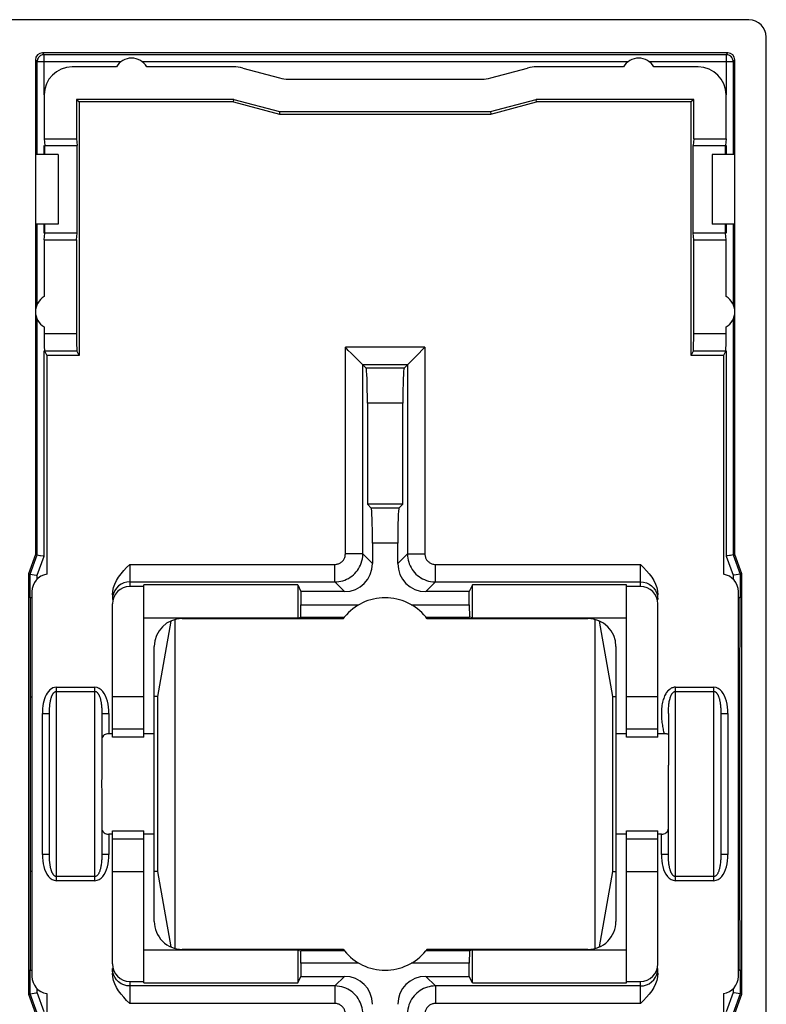
# Model space of a CAD drawing. Units: millimetres. Extents: x -22.3 to 22.3, y -23.5 to 23.5.
# Drawn here: x 0.9 to 22.3, y -6.3 to 21.9 of the extents above; entities that cross this region are included whole.
import ezdxf

# ---------------------------------------------------------------- set-up
doc = ezdxf.new("R2010")
doc.units = ezdxf.units.MM
doc.header["$LTSCALE"] = 16.335
doc.layers.get('0').update_dxf_attribs({"linetype": 'CONTINUOUS'})
doc.layers.add('DRAFT', color=7, linetype='CONTINUOUS')
doc.layers.add('RACCORDO', color=7, linetype='CONTINUOUS')

msp = doc.modelspace()

# ---------------------------------------------------------------- linework, layer by layer
at = {"color": 250, "linetype": 'CONTINUOUS'}
for p, q in [((1.574, 20.901), (1.623, 20.852)), ((1.623, 20.852), (1.622, 20.852)), ((1.623, 19.7), (1.623, 20.852)), ((21.176, 20.901), (21.127, 20.852)), ((21.127, 20.852), (21.127, 19.7)), ((1.374, 20.701), (1.423, 20.652)), ((1.425, 20.678), (1.423, 20.652)), ((1.423, 20.652), (3.831, 20.652)), ((4.419, 20.652), (18.331, 20.652)), ((18.919, 20.652), (21.327, 20.652)), ((21.376, 20.701), (21.327, 20.652)), ((1.623, 18), (1.623, 18.25)), ((21.127, 18.25), (21.127, 18)), ((1.623, 15.75), (1.623, 16)), ((21.127, 16), (21.127, 15.75)), ((1.625, 12.88), (2.552, 12.88)), ((20.198, 12.88), (21.125, 12.88)), ((10.237, 6.576), (10.237, 12.483)), ((12.513, 12.483), (10.237, 12.483)), ((12.513, 12.483), (12.513, 6.576)), ((1.623, 6.515), (1.623, 12.38)), ((1.633, 12.38), (2.56, 12.38)), ((20.19, 12.38), (21.117, 12.38)), ((21.127, 12.38), (21.127, 6.515)), ((10.737, 6.576), (10.737, 11.983)), ((12.013, 11.983), (10.737, 11.983)), ((11.917, 11.887), (10.833, 11.887)), ((12.013, 11.983), (12.013, 6.576)), ((11.883, 10.888), (10.867, 10.888)), ((11.77, 7.887), (10.98, 7.887)), ((11.737, 6.888), (11.013, 6.888)), ((1.423, 5.965), (1.623, 6.515)), ((10.737, 6.576), (10.237, 6.576)), ((10.737, 6.576), (11.013, 6.3)), ((11.737, 6.3), (12.013, 6.576)), ((12.013, 6.576), (12.513, 6.576)), ((21.127, 6.515), (21.327, 5.965)), ((4.075, 6.276), (4.075, 5.647)), ((4.075, 6.276), (9.937, 6.276)), ((9.937, 5.776), (9.937, 6.276)), ((12.813, 6.276), (18.675, 6.276)), ((12.813, 5.776), (12.813, 6.276)), ((18.675, 5.647), (18.675, 6.276)), ((1.423, 5.854), (1.423, 5.965)), ((21.327, 5.965), (21.327, 5.854)), ((4.075, 5.776), (9.937, 5.776)), ((9.937, 5.776), (10.214, 5.5)), ((12.536, 5.5), (12.813, 5.776)), ((12.813, 5.776), (18.675, 5.776)), ((1.975, -2.766), (1.975, 2.766)), ((1.975, 2.766), (3.075, 2.766)), ((1.975, 2.648), (3.075, 2.648)), ((3.075, -2.766), (3.075, 2.766)), ((19.675, -2.766), (19.675, 2.766)), ((19.675, 2.648), (20.775, 2.648)), ((19.676, 2.766), (20.775, 2.766)), ((20.775, -2.766), (20.775, 2.766)), ((1.575, -2.012), (1.575, 2.012)), ((1.575, 2.012), (1.775, 2.012)), ((3.275, 2.012), (3.475, 2.012)), ((3.473, 2.106), (3.465, 2.195)), ((3.475, 2.012), (3.473, 2.106)), ((3.475, 2.012), (3.475, 1.436)), ((19.276, 2.071), (19.275, 2.025)), ((20.975, 2.012), (21.175, 2.012)), ((21.175, 2.012), (21.175, -2.012)), ((19.279, 1.888), (19.282, 1.844)), ((4.475, 1.571), (3.575, 1.571)), ((19.175, 1.571), (18.275, 1.571)), ((19.345, 1.468), (19.353, 1.436)), ((3.475, -1.436), (3.475, -2.012)), ((3.575, -1.571), (4.475, -1.571)), ((18.275, -1.571), (19.175, -1.571)), ((19.275, -2.012), (19.275, -1.436)), ((1.775, -2.012), (1.575, -2.012)), ((3.475, -2.012), (3.275, -2.012)), ((3.473, -2.107), (3.475, -2.012)), ((19.475, -2.012), (19.275, -2.012)), ((19.275, -2.012), (19.277, -2.106)), ((19.277, -2.106), (19.285, -2.195)), ((21.175, -2.012), (20.975, -2.012)), ((3.075, -2.648), (1.975, -2.648)), ((3.075, -2.766), (1.975, -2.766)), ((20.775, -2.648), (19.675, -2.648)), ((20.775, -2.766), (19.675, -2.766)), ((10.214, -5.5), (9.937, -5.776)), ((12.813, -5.776), (12.536, -5.5)), ((1.423, -5.965), (1.423, -5.854)), ((4.075, -5.647), (4.075, -6.276)), ((9.937, -5.776), (4.075, -5.776)), ((9.937, -5.776), (9.937, -6.276)), ((18.675, -5.776), (12.813, -5.776)), ((12.813, -5.776), (12.813, -6.276)), ((18.675, -6.276), (18.675, -5.647)), ((21.327, -5.854), (21.327, -5.965)), ((1.623, -6.515), (1.423, -5.965)), ((21.327, -5.965), (21.127, -6.515)), ((9.937, -6.276), (4.075, -6.276)), ((18.675, -6.276), (12.813, -6.276))]:
    msp.add_line(p, q, dxfattribs=at)
at = {"color": 7, "linetype": 'CONTINUOUS'}
for p, q in [((21.176, 20.901), (1.574, 20.901)), ((1.623, 20.852), (21.127, 20.852)), ((1.374, 20.701), (1.374, 16)), ((1.423, 18), (1.423, 20.652)), ((21.327, 20.652), (21.327, 18)), ((21.376, 16), (21.376, 20.701)), ((7.043, 20.5), (4.558, 20.5)), ((7.302, 20.466), (8.354, 20.184)), ((14.396, 20.184), (15.448, 20.466)), ((18.192, 20.5), (15.707, 20.5)), ((8.613, 20.15), (14.137, 20.15)), ((2.552, 19.573), (2.552, 18.444)), ((2.552, 19.573), (2.625, 19.5)), ((7.053, 19.573), (2.552, 19.573)), ((2.625, 19.5), (2.625, 12.25)), ((7.043, 19.5), (2.625, 19.5)), ((7.043, 19.5), (7.053, 19.573)), ((7.043, 19.5), (8.35, 19.15)), ((7.053, 19.573), (8.359, 19.223)), ((14.391, 19.223), (15.697, 19.573)), ((14.4, 19.15), (15.707, 19.5)), ((20.198, 19.573), (15.697, 19.573)), ((15.707, 19.5), (15.697, 19.573)), ((20.125, 19.5), (15.707, 19.5)), ((20.198, 19.573), (20.125, 19.5)), ((20.125, 12.25), (20.125, 19.5)), ((20.198, 18.444), (20.198, 19.573)), ((8.359, 19.223), (8.35, 19.15)), ((8.35, 19.15), (14.4, 19.15)), ((8.359, 19.223), (14.391, 19.223)), ((14.391, 19.223), (14.4, 19.15)), ((1.625, 18.444), (2.552, 18.444)), ((2.552, 18.444), (2.571, 18.25)), ((20.198, 18.444), (20.179, 18.25)), ((20.198, 18.444), (21.125, 18.444)), ((1.644, 18.25), (2.571, 18.25)), ((2.571, 15.75), (2.571, 18.25)), ((20.179, 18.25), (21.106, 18.25)), ((20.179, 15.75), (20.179, 18.25)), ((2.025, 18), (1.374, 18)), ((2.025, 18), (2.025, 16)), ((21.376, 18), (20.725, 18)), ((20.725, 18), (20.725, 16)), ((2.025, 16), (1.374, 16)), ((1.423, 13.709), (1.423, 16)), ((21.376, 16), (20.725, 16)), ((21.327, 16), (21.327, 13.709)), ((1.625, 15.556), (2.552, 15.556)), ((2.571, 15.75), (1.644, 15.75)), ((2.552, 15.556), (2.571, 15.75)), ((2.552, 15.556), (2.552, 12.88)), ((21.106, 15.75), (20.179, 15.75)), ((20.198, 15.556), (20.179, 15.75)), ((20.198, 15.556), (21.125, 15.556)), ((20.198, 12.88), (20.198, 15.556)), ((1.423, 6.55), (1.423, 13.291)), ((21.327, 13.291), (21.327, 6.55)), ((1.625, 13.067), (1.625, 12.88)), ((21.125, 12.88), (21.125, 13.067)), ((1.633, 12.38), (1.698, 12.25)), ((1.698, 12.25), (1.698, 5.994)), ((2.625, 12.25), (1.698, 12.25)), ((2.625, 12.25), (2.56, 12.38)), ((20.125, 12.25), (20.19, 12.38)), ((21.052, 12.25), (20.125, 12.25)), ((21.117, 12.38), (21.052, 12.25)), ((21.052, 12.25), (21.052, 5.994)), ((10.833, 11.887), (10.737, 11.983)), ((11.917, 11.887), (12.013, 11.983)), ((10.867, 10.888), (10.867, 8)), ((11.883, 8), (11.883, 10.888)), ((11.883, 8), (10.867, 8)), ((10.867, 8), (10.98, 7.887)), ((11.883, 8), (11.77, 7.887)), ((11.013, 6.888), (11.013, 6.3)), ((11.737, 6.3), (11.737, 6.888)), ((1.223, 6), (1.423, 6.55)), ((1.423, 6.55), (1.374, 6.558)), ((1.423, 6.55), (1.425, 6.549)), ((1.425, 6.549), (1.502, 6.536)), ((1.502, 6.536), (1.523, 6.532)), ((21.248, 6.536), (21.227, 6.532)), ((21.325, 6.549), (21.248, 6.536)), ((21.327, 6.55), (21.325, 6.549)), ((21.327, 6.55), (21.376, 6.558)), ((21.327, 6.55), (21.527, 6)), ((1.174, 6.009), (1.223, 6)), ((1.223, 5.318), (1.223, 6)), ((1.223, 6), (1.225, 6)), ((1.225, 6), (1.397, 5.97)), ((1.397, 5.97), (1.423, 5.965)), ((21.353, 5.97), (21.327, 5.965)), ((21.525, 6), (21.353, 5.97)), ((21.527, 6), (21.525, 6)), ((21.576, 6.009), (21.527, 6)), ((21.527, 6), (21.527, 5.318)), ((4.475, 5.647), (4.075, 5.647)), ((4.475, 1.337), (4.475, 5.689)), ((8.875, 5.689), (4.475, 5.689)), ((8.875, 5.689), (8.875, 4.747)), ((8.875, 5.689), (8.969, 5.5)), ((13.875, 5.689), (13.781, 5.5)), ((18.275, 5.689), (13.875, 5.689)), ((13.875, 4.747), (13.875, 5.689)), ((18.275, 1.337), (18.275, 5.689)), ((18.675, 5.647), (18.275, 5.647)), ((1.275, 5.5), (1.275, -5.5)), ((3.575, 5.41), (3.575, 5.277)), ((10.214, 5.5), (8.969, 5.5)), ((8.969, 5.5), (8.969, 5.125)), ((13.781, 5.5), (12.536, 5.5)), ((13.781, 5.125), (13.781, 5.5)), ((19.175, 5.342), (19.175, 5.41)), ((21.475, -5.5), (21.475, 5.5)), ((1.223, 5.318), (1.228, 2.483)), ((3.575, 1.337), (3.575, 5.146)), ((8.963, 4.773), (8.969, 5.125)), ((8.969, 5.125), (10.627, 5.125)), ((12.123, 5.125), (13.781, 5.125)), ((13.781, 5.125), (13.787, 4.773)), ((19.175, 1.337), (19.175, 5.146)), ((21.522, 2.483), (21.527, 5.318)), ((4.475, 4.747), (8.875, 4.747)), ((4.875, 2.5), (5.255, 4.655)), ((5.375, -4.695), (5.375, 4.695)), ((10.175, 4.725), (5.575, 4.725)), ((8.875, 4.747), (8.963, 4.773)), ((8.963, 4.773), (10.213, 4.773)), ((10.175, 4.725), (10.213, 4.773)), ((12.537, 4.773), (13.787, 4.773)), ((12.575, 4.725), (12.537, 4.773)), ((17.175, 4.725), (12.575, 4.725)), ((13.875, 4.747), (13.787, 4.773)), ((13.875, 4.747), (18.275, 4.747)), ((17.375, 4.695), (17.375, -4.695)), ((17.495, 4.655), (17.875, 2.5)), ((4.775, -3.931), (4.775, 3.931)), ((17.975, 3.931), (17.975, -3.931)), ((1.228, 2.483), (1.228, -2.483)), ((3.575, 2.5), (4.475, 2.5)), ((4.875, 2.5), (4.775, 2.5)), ((4.875, -2.5), (4.875, 2.5)), ((17.875, 2.5), (17.975, 2.5)), ((17.875, 2.5), (17.875, -2.5)), ((18.275, 2.5), (19.175, 2.5)), ((21.522, -2.483), (21.522, 2.483)), ((1.775, -2.012), (1.775, 2.012)), ((3.275, 2.011), (3.275, 0.533)), ((19.475, 2.013), (19.475, 0.533)), ((20.975, 2.011), (20.975, -2.012)), ((3.575, 1.436), (3.475, 1.436)), ((4.775, 1.436), (4.475, 1.436)), ((18.275, 1.436), (17.975, 1.436)), ((19.353, 1.436), (19.175, 1.436)), ((4.475, 1.337), (3.575, 1.337)), ((19.175, 1.337), (18.275, 1.337)), ((3.275, -0.533), (3.275, -2.013)), ((19.475, -2.013), (19.475, -0.533)), ((3.575, -1.337), (4.475, -1.337)), ((3.575, -5.146), (3.575, -1.337)), ((4.475, -5.689), (4.475, -1.337)), ((18.275, -1.337), (19.175, -1.337)), ((18.275, -5.689), (18.275, -1.337)), ((19.175, -5.146), (19.175, -1.337)), ((3.575, -1.436), (3.475, -1.436)), ((4.775, -1.436), (4.475, -1.436)), ((18.275, -1.436), (17.975, -1.436)), ((19.275, -1.436), (19.175, -1.436)), ((1.228, -2.483), (1.223, -5.318)), ((3.575, -2.5), (4.475, -2.5)), ((4.875, -2.5), (4.775, -2.5)), ((5.255, -4.655), (4.875, -2.5)), ((17.875, -2.5), (17.495, -4.655)), ((17.875, -2.5), (17.975, -2.5)), ((18.275, -2.5), (19.175, -2.5)), ((21.527, -5.318), (21.522, -2.483)), ((8.875, -4.747), (4.475, -4.747)), ((5.575, -4.725), (10.175, -4.725)), ((8.875, -4.747), (8.963, -4.773)), ((8.875, -4.747), (8.875, -5.689)), ((10.213, -4.773), (8.963, -4.773)), ((8.969, -5.125), (8.963, -4.773)), ((10.175, -4.725), (10.213, -4.773)), ((12.575, -4.725), (12.537, -4.773)), ((13.787, -4.773), (12.537, -4.773)), ((12.575, -4.725), (17.175, -4.725)), ((13.787, -4.773), (13.781, -5.125)), ((13.875, -4.747), (13.787, -4.773)), ((18.275, -4.747), (13.875, -4.747)), ((13.875, -5.689), (13.875, -4.747)), ((1.223, -6), (1.223, -5.318)), ((3.575, -5.342), (3.575, -5.41)), ((10.627, -5.125), (8.969, -5.125)), ((8.969, -5.125), (8.969, -5.5)), ((13.781, -5.125), (12.123, -5.125)), ((13.781, -5.5), (13.781, -5.125)), ((19.175, -5.41), (19.175, -5.277)), ((21.527, -5.318), (21.527, -6)), ((8.875, -5.689), (8.969, -5.5)), ((8.969, -5.5), (10.214, -5.5)), ((12.536, -5.5), (13.781, -5.5)), ((13.875, -5.689), (13.781, -5.5)), ((4.075, -5.647), (4.475, -5.647)), ((4.475, -5.689), (8.875, -5.689)), ((13.875, -5.689), (18.275, -5.689)), ((18.275, -5.647), (18.675, -5.647)), ((1.174, -6.009), (1.223, -6)), ((1.223, -6), (1.225, -6)), ((1.423, -6.55), (1.223, -6)), ((1.225, -6), (1.397, -5.97)), ((1.397, -5.97), (1.423, -5.965)), ((1.698, -5.994), (1.698, -12.25)), ((21.052, -5.994), (21.052, -12.25)), ((21.353, -5.97), (21.327, -5.965)), ((21.527, -6), (21.327, -6.55)), ((21.525, -6), (21.353, -5.97)), ((21.527, -6), (21.525, -6)), ((21.576, -6.009), (21.527, -6))]:
    msp.add_line(p, q, dxfattribs=at)
for points in [[(1.622, 20.852), (1.597, 20.85), (1.571, 20.845), (1.546, 20.836), (1.522, 20.824), (1.5, 20.809), (1.48, 20.791), (1.463, 20.772), (1.449, 20.75), (1.438, 20.726), (1.43, 20.702), (1.425, 20.678)], [(10.737, 11.983), (10.726, 11.996), (10.701, 12.021), (10.662, 12.058), (10.61, 12.11), (10.548, 12.173), (10.477, 12.243), (10.4, 12.317), (10.319, 12.397), (10.237, 12.483)], [(12.013, 11.983), (12.026, 11.994), (12.051, 12.019), (12.088, 12.058), (12.14, 12.11), (12.203, 12.172), (12.273, 12.243), (12.347, 12.32), (12.427, 12.401), (12.513, 12.483)], [(1.523, 6.532), (1.597, 6.519), (1.623, 6.515)], [(21.227, 6.532), (21.153, 6.519), (21.127, 6.515)], [(3.575, 5.41), (3.584, 5.514), (3.607, 5.616), (3.641, 5.716), (3.691, 5.815), (3.753, 5.912), (3.823, 6.006), (3.899, 6.099), (3.983, 6.189), (4.075, 6.276)], [(18.675, 6.276), (18.767, 6.188), (18.851, 6.098), (18.927, 6.006), (18.997, 5.912), (19.059, 5.815), (19.109, 5.716), (19.143, 5.616), (19.166, 5.514), (19.175, 5.41)], [(1.223, 5.318), (1.225, 5.32), (1.23, 5.323), (1.239, 5.325), (1.251, 5.327), (1.265, 5.329), (1.275, 5.33)], [(21.527, 5.318), (21.525, 5.32), (21.52, 5.323), (21.511, 5.325), (21.499, 5.327), (21.485, 5.329), (21.475, 5.33)], [(1.228, 2.483), (1.23, 2.485), (1.235, 2.487), (1.243, 2.489), (1.255, 2.491), (1.27, 2.493), (1.275, 2.494)], [(21.522, 2.483), (21.52, 2.485), (21.515, 2.487), (21.507, 2.489), (21.495, 2.491), (21.48, 2.493), (21.475, 2.494)], [(3.372, 1.416), (3.344, 1.4), (3.319, 1.381), (3.3, 1.358), (3.286, 1.333), (3.278, 1.305), (3.275, 1.274)], [(3.475, 1.436), (3.437, 1.433), (3.402, 1.426), (3.372, 1.416)], [(19.475, 1.412), (19.457, 1.419), (19.438, 1.425), (19.418, 1.43), (19.397, 1.433), (19.376, 1.435), (19.353, 1.436)], [(3.275, 0.533), (3.273, 0.418), (3.271, 0.301), (3.27, 0.182), (3.269, 0.061), (3.269, -0.061), (3.27, -0.181), (3.271, -0.301), (3.273, -0.418), (3.275, -0.533)], [(19.475, -0.533), (19.477, -0.418), (19.479, -0.301), (19.48, -0.181), (19.481, -0.061), (19.481, 0.061), (19.48, 0.182), (19.479, 0.301), (19.477, 0.418), (19.475, 0.533)], [(3.275, -1.274), (3.278, -1.305), (3.286, -1.333), (3.3, -1.358), (3.319, -1.381), (3.344, -1.4), (3.372, -1.416), (3.402, -1.426), (3.437, -1.433), (3.475, -1.436)], [(19.378, -1.416), (19.406, -1.4), (19.431, -1.381), (19.45, -1.358), (19.464, -1.333), (19.472, -1.305), (19.475, -1.274)], [(19.275, -1.436), (19.313, -1.433), (19.348, -1.426), (19.378, -1.416)], [(1.228, -2.483), (1.23, -2.485), (1.235, -2.487), (1.243, -2.489), (1.255, -2.491), (1.27, -2.493), (1.275, -2.494)], [(21.522, -2.483), (21.52, -2.485), (21.515, -2.487), (21.507, -2.489), (21.495, -2.491), (21.48, -2.493), (21.475, -2.494)], [(1.223, -5.318), (1.225, -5.32), (1.23, -5.323), (1.239, -5.325), (1.251, -5.327), (1.265, -5.329), (1.275, -5.33)], [(21.527, -5.318), (21.525, -5.32), (21.52, -5.323), (21.511, -5.325), (21.499, -5.327), (21.485, -5.329), (21.475, -5.33)], [(4.075, -6.276), (3.983, -6.188), (3.899, -6.098), (3.823, -6.006), (3.753, -5.912), (3.691, -5.815), (3.641, -5.716), (3.607, -5.616), (3.584, -5.514), (3.575, -5.41)], [(19.175, -5.41), (19.166, -5.514), (19.143, -5.616), (19.109, -5.716), (19.059, -5.815), (18.997, -5.912), (18.927, -6.006), (18.851, -6.099), (18.767, -6.189), (18.675, -6.276)]]:
    msp.add_lwpolyline(points, dxfattribs=at)
at = {"color": 250, "linetype": 'CONTINUOUS'}
for points in [[(21.327, 20.652), (21.325, 20.678), (21.32, 20.703), (21.312, 20.728), (21.3, 20.752), (21.285, 20.773), (21.268, 20.793), (21.248, 20.81), (21.227, 20.825), (21.203, 20.837), (21.178, 20.845), (21.153, 20.85), (21.127, 20.852)], [(9.937, 6.276), (9.96, 6.277), (9.982, 6.28), (10.003, 6.283), (10.024, 6.289), (10.044, 6.296), (10.064, 6.304), (10.083, 6.314), (10.102, 6.325), (10.12, 6.338), (10.137, 6.352), (10.152, 6.367), (10.167, 6.383), (10.18, 6.4), (10.192, 6.418), (10.203, 6.437), (10.213, 6.457), (10.221, 6.478), (10.228, 6.501), (10.232, 6.525), (10.236, 6.55), (10.237, 6.576)], [(9.937, 5.776), (9.997, 5.779), (10.055, 5.785), (10.112, 5.796), (10.168, 5.811), (10.222, 5.829), (10.275, 5.852), (10.327, 5.878), (10.376, 5.908), (10.424, 5.942), (10.469, 5.979), (10.511, 6.019), (10.549, 6.062), (10.585, 6.107), (10.617, 6.155), (10.646, 6.206), (10.671, 6.26), (10.693, 6.316), (10.711, 6.376), (10.725, 6.439), (10.734, 6.506), (10.737, 6.576)], [(12.013, 6.576), (12.015, 6.516), (12.022, 6.457), (12.033, 6.4), (12.048, 6.344), (12.066, 6.29), (12.089, 6.237), (12.115, 6.186), (12.145, 6.136), (12.179, 6.089), (12.216, 6.044), (12.256, 6.002), (12.299, 5.963), (12.345, 5.928), (12.393, 5.896), (12.444, 5.867), (12.497, 5.841), (12.554, 5.82), (12.613, 5.802), (12.677, 5.788), (12.743, 5.78), (12.813, 5.776)], [(12.513, 6.576), (12.514, 6.553), (12.516, 6.531), (12.52, 6.51), (12.526, 6.489), (12.533, 6.469), (12.541, 6.449), (12.551, 6.43), (12.562, 6.411), (12.575, 6.393), (12.589, 6.377), (12.604, 6.361), (12.62, 6.346), (12.637, 6.333), (12.655, 6.321), (12.674, 6.31), (12.694, 6.3), (12.715, 6.292), (12.738, 6.286), (12.762, 6.281), (12.786, 6.278), (12.813, 6.276)], [(4.075, 5.776), (3.988, 5.769), (3.904, 5.746), (3.825, 5.71), (3.754, 5.66), (3.692, 5.598), (3.642, 5.527), (3.605, 5.448), (3.583, 5.364), (3.575, 5.277)], [(18.675, 5.776), (18.762, 5.769), (18.846, 5.746), (18.925, 5.71), (18.996, 5.66), (19.058, 5.598), (19.108, 5.527), (19.145, 5.448), (19.167, 5.364), (19.175, 5.277)], [(1.975, 2.766), (1.924, 2.759), (1.876, 2.744), (1.831, 2.72), (1.789, 2.687), (1.75, 2.645), (1.714, 2.598), (1.684, 2.547), (1.658, 2.49), (1.635, 2.43), (1.616, 2.367), (1.601, 2.301), (1.59, 2.232), (1.581, 2.162), (1.576, 2.088), (1.575, 2.012)], [(1.775, 2.012), (1.775, 2.04), (1.776, 2.066), (1.776, 2.092), (1.777, 2.116), (1.778, 2.14), (1.779, 2.164), (1.781, 2.186), (1.783, 2.208), (1.784, 2.229), (1.787, 2.25), (1.789, 2.27), (1.791, 2.289), (1.794, 2.308), (1.796, 2.326), (1.799, 2.343), (1.802, 2.36), (1.806, 2.376), (1.809, 2.392), (1.812, 2.407), (1.816, 2.422), (1.82, 2.436), (1.823, 2.45), (1.827, 2.463), (1.831, 2.476), (1.835, 2.488), (1.839, 2.499), (1.844, 2.51), (1.848, 2.521), (1.852, 2.531), (1.857, 2.54), (1.861, 2.549), (1.866, 2.558), (1.87, 2.566), (1.875, 2.574), (1.88, 2.582), (1.885, 2.589), (1.89, 2.597), (1.896, 2.603), (1.902, 2.61), (1.908, 2.616), (1.914, 2.622), (1.921, 2.628), (1.928, 2.633), (1.936, 2.638), (1.945, 2.642), (1.954, 2.645), (1.964, 2.647), (1.975, 2.648)], [(3.382, 2.515), (3.345, 2.583), (3.302, 2.645), (3.253, 2.694), (3.199, 2.73), (3.14, 2.754), (3.075, 2.766)], [(3.075, 2.648), (3.082, 2.648), (3.089, 2.647), (3.096, 2.645), (3.103, 2.643), (3.11, 2.64), (3.117, 2.636), (3.124, 2.632), (3.13, 2.627), (3.137, 2.621), (3.144, 2.615), (3.151, 2.607), (3.157, 2.6), (3.164, 2.591), (3.17, 2.581), (3.177, 2.571), (3.183, 2.56), (3.189, 2.549), (3.195, 2.537), (3.201, 2.524), (3.206, 2.51), (3.212, 2.496), (3.217, 2.481), (3.222, 2.465), (3.227, 2.449), (3.232, 2.432), (3.236, 2.414), (3.24, 2.396), (3.244, 2.376), (3.248, 2.356), (3.252, 2.335), (3.255, 2.313), (3.259, 2.291), (3.262, 2.267), (3.264, 2.243), (3.267, 2.218), (3.269, 2.191), (3.271, 2.164), (3.272, 2.136), (3.273, 2.106), (3.274, 2.076), (3.275, 2.045), (3.275, 2.012)], [(19.475, 2.674), (19.454, 2.651), (19.435, 2.627), (19.416, 2.601), (19.399, 2.574), (19.383, 2.545), (19.368, 2.515), (19.354, 2.483), (19.341, 2.448), (19.329, 2.413), (19.318, 2.375), (19.308, 2.335), (19.3, 2.294)], [(19.504, 2.7), (19.5, 2.697), (19.497, 2.694), (19.494, 2.692), (19.491, 2.689), (19.487, 2.686), (19.484, 2.683), (19.481, 2.68), (19.478, 2.677), (19.475, 2.674)], [(19.475, 2.012), (19.475, 2.054), (19.476, 2.096), (19.478, 2.136), (19.48, 2.176), (19.483, 2.214), (19.487, 2.252), (19.491, 2.288), (19.496, 2.322), (19.501, 2.355), (19.507, 2.385), (19.514, 2.414), (19.521, 2.442), (19.529, 2.467), (19.537, 2.491), (19.545, 2.514), (19.555, 2.535), (19.564, 2.555), (19.575, 2.574)], [(19.676, 2.766), (19.656, 2.765), (19.637, 2.763), (19.617, 2.759), (19.598, 2.753), (19.578, 2.745), (19.559, 2.736), (19.54, 2.726), (19.522, 2.714), (19.504, 2.7)], [(19.575, 2.574), (19.577, 2.577), (19.578, 2.579), (19.58, 2.581), (19.581, 2.584), (19.583, 2.586), (19.584, 2.588), (19.586, 2.591), (19.588, 2.593), (19.589, 2.595)], [(19.589, 2.595), (19.598, 2.606), (19.607, 2.616), (19.617, 2.625), (19.626, 2.632), (19.636, 2.638), (19.646, 2.642), (19.656, 2.646), (19.665, 2.648), (19.675, 2.648)], [(21.165, 2.195), (21.153, 2.281), (21.135, 2.364), (21.111, 2.443), (21.082, 2.515), (21.045, 2.583), (21.002, 2.645), (20.953, 2.694), (20.899, 2.73), (20.84, 2.754), (20.775, 2.766)], [(20.775, 2.648), (20.782, 2.648), (20.789, 2.647), (20.796, 2.645), (20.803, 2.643), (20.81, 2.64), (20.817, 2.636), (20.824, 2.632), (20.83, 2.627), (20.837, 2.621), (20.844, 2.615), (20.851, 2.607), (20.857, 2.6), (20.864, 2.591), (20.87, 2.581), (20.877, 2.571), (20.883, 2.56), (20.889, 2.549), (20.895, 2.537), (20.901, 2.524), (20.906, 2.51), (20.912, 2.496), (20.917, 2.481), (20.922, 2.465), (20.927, 2.449), (20.932, 2.432), (20.936, 2.414), (20.94, 2.396), (20.944, 2.376), (20.948, 2.356), (20.952, 2.335), (20.955, 2.313), (20.959, 2.291), (20.962, 2.267), (20.964, 2.243), (20.967, 2.218), (20.969, 2.191), (20.971, 2.164), (20.972, 2.136), (20.973, 2.106), (20.974, 2.076), (20.975, 2.045), (20.975, 2.012)], [(3.465, 2.195), (3.453, 2.281), (3.435, 2.364), (3.411, 2.443), (3.382, 2.515)], [(19.3, 2.294), (19.292, 2.251), (19.286, 2.207), (19.282, 2.162), (19.278, 2.117), (19.276, 2.071)], [(19.275, 2.025), (19.275, 1.979), (19.277, 1.933), (19.279, 1.888)], [(21.175, 2.012), (21.173, 2.106), (21.165, 2.195)], [(19.282, 1.844), (19.286, 1.801), (19.291, 1.759), (19.296, 1.719), (19.302, 1.679), (19.309, 1.641), (19.315, 1.604), (19.322, 1.569)], [(19.322, 1.569), (19.33, 1.534), (19.337, 1.501), (19.345, 1.468)], [(1.575, -2.012), (1.577, -2.106), (1.585, -2.195)], [(1.585, -2.195), (1.597, -2.281), (1.615, -2.364), (1.639, -2.443), (1.668, -2.515), (1.705, -2.583), (1.748, -2.645), (1.797, -2.694), (1.851, -2.73), (1.91, -2.754), (1.975, -2.766)], [(1.975, -2.648), (1.969, -2.648), (1.963, -2.647), (1.957, -2.646), (1.951, -2.644), (1.944, -2.642), (1.938, -2.639), (1.931, -2.635), (1.925, -2.631), (1.919, -2.626), (1.912, -2.62), (1.906, -2.614), (1.899, -2.607), (1.893, -2.6), (1.887, -2.592), (1.881, -2.583), (1.875, -2.574), (1.869, -2.564), (1.863, -2.553), (1.857, -2.542), (1.852, -2.53), (1.846, -2.517), (1.841, -2.504), (1.836, -2.49), (1.831, -2.476), (1.827, -2.461), (1.822, -2.446), (1.818, -2.43), (1.814, -2.413), (1.81, -2.395), (1.806, -2.377), (1.802, -2.358), (1.799, -2.338), (1.795, -2.318), (1.792, -2.297), (1.789, -2.275), (1.787, -2.253), (1.784, -2.229), (1.782, -2.205), (1.78, -2.18), (1.779, -2.154), (1.777, -2.128), (1.776, -2.1), (1.776, -2.072), (1.775, -2.043), (1.775, -2.012)], [(3.275, -2.012), (3.275, -2.048), (3.274, -2.084), (3.273, -2.12), (3.271, -2.155), (3.269, -2.19), (3.266, -2.224), (3.263, -2.257), (3.259, -2.289), (3.255, -2.319), (3.25, -2.348), (3.245, -2.375), (3.239, -2.4), (3.234, -2.425), (3.227, -2.447), (3.221, -2.469), (3.214, -2.489), (3.207, -2.509), (3.2, -2.527), (3.192, -2.543), (3.184, -2.558), (3.176, -2.573), (3.167, -2.586), (3.158, -2.598), (3.149, -2.61), (3.139, -2.62), (3.128, -2.629), (3.116, -2.637), (3.103, -2.642), (3.089, -2.646), (3.075, -2.648)], [(3.434, -2.367), (3.452, -2.284), (3.465, -2.197), (3.473, -2.107)], [(19.285, -2.195), (19.297, -2.281), (19.315, -2.364), (19.339, -2.443), (19.368, -2.515)], [(19.675, -2.648), (19.669, -2.648), (19.663, -2.647), (19.657, -2.646), (19.651, -2.644), (19.644, -2.642), (19.638, -2.639), (19.631, -2.635), (19.625, -2.631), (19.619, -2.626), (19.612, -2.62), (19.606, -2.614), (19.599, -2.607), (19.593, -2.6), (19.587, -2.592), (19.581, -2.583), (19.575, -2.574), (19.569, -2.564), (19.563, -2.553), (19.557, -2.542), (19.552, -2.53), (19.546, -2.517), (19.541, -2.504), (19.536, -2.49), (19.531, -2.476), (19.527, -2.461), (19.522, -2.446), (19.518, -2.43), (19.514, -2.413), (19.51, -2.395), (19.506, -2.377), (19.502, -2.358), (19.499, -2.338), (19.495, -2.318), (19.492, -2.297), (19.489, -2.275), (19.487, -2.253), (19.484, -2.229), (19.482, -2.205), (19.48, -2.18), (19.479, -2.154), (19.477, -2.128), (19.476, -2.1), (19.476, -2.072), (19.475, -2.043), (19.475, -2.012)], [(20.775, -2.766), (20.839, -2.754), (20.898, -2.731), (20.952, -2.695), (21, -2.646), (21.043, -2.585), (21.08, -2.518), (21.11, -2.446), (21.134, -2.367), (21.152, -2.284), (21.165, -2.197), (21.173, -2.107), (21.175, -2.012)], [(20.975, -2.012), (20.975, -2.048), (20.974, -2.084), (20.973, -2.12), (20.971, -2.155), (20.969, -2.19), (20.966, -2.224), (20.963, -2.257), (20.959, -2.289), (20.955, -2.319), (20.95, -2.348), (20.945, -2.375), (20.939, -2.4), (20.934, -2.425), (20.927, -2.447), (20.921, -2.469), (20.914, -2.489), (20.907, -2.509), (20.9, -2.527), (20.892, -2.543), (20.884, -2.558), (20.876, -2.573), (20.867, -2.586), (20.858, -2.598), (20.849, -2.61), (20.839, -2.62), (20.828, -2.629), (20.816, -2.637), (20.803, -2.642), (20.789, -2.646), (20.775, -2.648)], [(3.075, -2.766), (3.139, -2.754), (3.198, -2.731), (3.252, -2.695), (3.3, -2.646), (3.343, -2.585), (3.38, -2.518), (3.41, -2.446), (3.434, -2.367)], [(19.368, -2.515), (19.405, -2.583), (19.448, -2.645), (19.497, -2.694), (19.551, -2.73), (19.61, -2.754), (19.675, -2.766)], [(4.075, -5.776), (3.988, -5.769), (3.904, -5.746), (3.825, -5.71), (3.754, -5.66), (3.692, -5.598), (3.642, -5.527), (3.605, -5.448), (3.583, -5.364), (3.575, -5.277)], [(18.675, -5.776), (18.762, -5.769), (18.846, -5.746), (18.925, -5.71), (18.996, -5.66), (19.058, -5.598), (19.108, -5.527), (19.145, -5.448), (19.167, -5.364), (19.175, -5.277)], [(10.737, -6.576), (10.735, -6.516), (10.728, -6.457), (10.717, -6.4), (10.702, -6.344), (10.684, -6.29), (10.661, -6.237), (10.635, -6.186), (10.605, -6.136), (10.571, -6.089), (10.534, -6.044), (10.494, -6.002), (10.451, -5.963), (10.405, -5.928), (10.357, -5.896), (10.306, -5.867), (10.253, -5.841), (10.196, -5.82), (10.137, -5.802), (10.073, -5.788), (10.007, -5.78), (9.937, -5.776)], [(12.813, -5.776), (12.753, -5.779), (12.695, -5.785), (12.638, -5.796), (12.582, -5.811), (12.528, -5.829), (12.475, -5.852), (12.423, -5.878), (12.374, -5.908), (12.326, -5.942), (12.281, -5.979), (12.239, -6.019), (12.201, -6.062), (12.165, -6.107), (12.133, -6.155), (12.104, -6.206), (12.079, -6.26), (12.057, -6.316), (12.039, -6.376), (12.025, -6.439), (12.016, -6.506), (12.013, -6.576)], [(10.237, -6.576), (10.236, -6.553), (10.234, -6.531), (10.23, -6.51), (10.224, -6.489), (10.217, -6.469), (10.209, -6.449), (10.199, -6.43), (10.188, -6.411), (10.175, -6.393), (10.161, -6.377), (10.146, -6.361), (10.13, -6.346), (10.113, -6.333), (10.095, -6.321), (10.076, -6.31), (10.056, -6.3), (10.035, -6.292), (10.012, -6.286), (9.988, -6.281), (9.964, -6.278), (9.937, -6.276)], [(12.813, -6.276), (12.79, -6.277), (12.768, -6.28), (12.747, -6.283), (12.726, -6.289), (12.706, -6.296), (12.686, -6.304), (12.667, -6.314), (12.648, -6.325), (12.63, -6.338), (12.613, -6.352), (12.598, -6.367), (12.583, -6.383), (12.57, -6.4), (12.558, -6.418), (12.547, -6.437), (12.537, -6.457), (12.529, -6.478), (12.522, -6.501), (12.518, -6.525), (12.514, -6.55), (12.513, -6.576)]]:
    msp.add_lwpolyline(points, dxfattribs=at)
at = {"color": 7, "linetype": 'CONTINUOUS'}
for centre, radius, start, end in [((1.875, 13.5), 0.5, 120, 240), ((20.875, 13.5), 0.5, 300, 60), ((11.375, 3.825), 1.5, 39.2188, 140.7812), ((11.375, -3.825), 1.5, 219.2188, 320.7812)]:
    msp.add_arc(centre, radius, start, end, dxfattribs=at)
for centre, major_axis, ratio, start_param, end_param in [((1.574, 20.701), (0.141, -0.141), 0.999924, 2.356233, 3.926953), ((21.176, 20.701), (0.141, 0.141), 0.999924, -0.78536, 0.78536), ((7.043, 19.5), (0.131, 0.992), 0.999845, -0.13088, 0.13088), ((15.707, 19.5), (-0.131, 0.992), 0.999845, -0.13088, 0.13088), ((8.613, 21.15), (-0.131, -0.992), 0.999845, -0.13088, 0.13088), ((14.137, 21.15), (0.131, -0.992), 0.999845, -0.13088, 0.13088), ((1.634, 12.88), (0, 0.5), 0.017455, -4.712389, -3.176499), ((2.56, 12.88), (0, 0.5), 0.017455, -4.712389, -3.176499), ((20.19, 12.88), (0, 0.5), 0.017455, -3.106686, -1.570796), ((21.116, 12.88), (0, 0.5), 0.017455, -3.106686, -1.570796), ((10.832, 10.888), (0, 1), 0.034921, -1.570796, -0.034907), ((11.918, 10.888), (0, 1), 0.034921, 0.034907, 1.570796), ((10.978, 6.888), (0, 1), 0.034921, -1.570796, -0.034907), ((11.772, 6.888), (0, 1), 0.034921, 0.034907, 1.570796), ((10.213, 6.3), (0.566, -0.566), 0.998783, -0.784789, 0.784789), ((12.537, 6.3), (0.566, 0.566), 0.998783, -3.926382, -2.356803), ((1.775, 5.5), (0.354, -0.354), 0.999924, 2.510174, 3.926953), ((20.975, 5.5), (-0.354, -0.354), 0.999924, 2.356233, 3.773011), ((4.075, 5.146), (0, -0.5), 0.999391, 3.141593, 4.712389), ((18.675, 5.146), (0, 0.5), 0.999391, -1.570796, 0), ((5.575, 3.931), (0, 0.8), 0.999986, 0, 1.570796), ((17.175, 3.931), (0, 0.8), 0.999986, -1.570796, 0), ((5.575, -3.931), (0, 0.8), 0.999986, 1.570796, 3.141593), ((17.175, -3.931), (0, 0.8), 0.999986, -3.141593, -1.570796), ((4.075, -5.146), (0, -0.5), 0.999391, -1.570796, 0), ((18.675, -5.146), (0, 0.5), 0.999391, 3.141593, 4.712389), ((1.775, -5.5), (0.354, 0.354), 0.999924, 2.356233, 3.773011), ((10.213, -6.3), (0.566, 0.566), 0.998783, -0.784789, 0.784789), ((12.537, -6.3), (0.566, -0.566), 0.998783, 2.356803, 3.926382), ((20.975, -5.5), (-0.354, 0.354), 0.999924, 2.510174, 3.926953)]:
    msp.add_ellipse(centre, major_axis=major_axis, ratio=ratio, start_param=start_param, end_param=end_param, dxfattribs=at)
at = {"layer": 'DRAFT', "color": 7, "linetype": 'CONTINUOUS'}
for p, q in [((1.625, 18.444), (1.644, 18.25)), ((21.125, 18.444), (21.106, 18.25)), ((1.644, 18), (1.644, 18.25)), ((21.106, 18), (21.106, 18.25)), ((1.374, 16), (1.374, 6.558)), ((1.644, 15.75), (1.644, 16)), ((21.106, 15.75), (21.106, 16)), ((21.376, 6.558), (21.376, 16)), ((1.625, 15.556), (1.644, 15.75)), ((1.625, 15.556), (1.625, 13.933)), ((21.125, 15.556), (21.106, 15.75)), ((21.125, 13.933), (21.125, 15.556)), ((1.374, 6.558), (1.174, 6.009)), ((21.576, 6.009), (21.376, 6.558)), ((1.174, 6.009), (1.174, -6.009)), ((21.576, -6.009), (21.576, 6.009)), ((1.174, -6.009), (1.374, -6.558)), ((21.376, -6.558), (21.576, -6.009))]:
    msp.add_line(p, q, dxfattribs=at)
for centre in [(4.125, 20.25), (18.625, 20.25)]:
    msp.add_arc(centre, 0.5, 30, 150, dxfattribs=at)
at = {"layer": 'RACCORDO', "color": 7, "linetype": 'CONTINUOUS'}
for p, q in [((21.775, 21.85), (-4.867, 21.85)), ((22.275, -21.35), (22.275, 21.35)), ((3.692, 20.5), (2.425, 20.5)), ((20.325, 20.5), (19.058, 20.5)), ((1.625, 19.7), (1.625, 18.444)), ((21.125, 18.444), (21.125, 19.7))]:
    msp.add_line(p, q, dxfattribs=at)
for centre, major_axis, ratio, start_param, end_param in [((21.775, 21.35), (-0.277, -0.416), 0.999505, 2.158969, 3.729308), ((2.425, 19.7), (0.566, -0.566), 0.999695, 2.356347, 3.926839), ((20.325, 19.7), (-0.566, -0.566), 0.999695, 2.356347, 3.926839)]:
    msp.add_ellipse(centre, major_axis=major_axis, ratio=ratio, start_param=start_param, end_param=end_param, dxfattribs=at)

doc.saveas('drawing.dxf')
